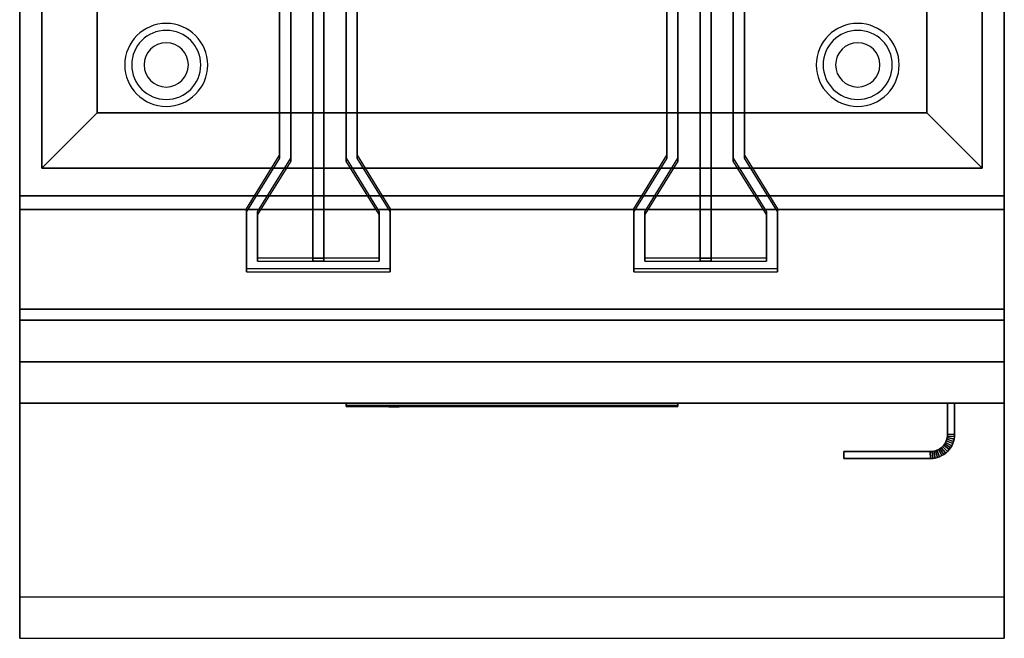
# Model space of a CAD drawing. Extents: x -81 to 81, y -23 to 23.
# Drawn here: x -19 to -1, y -17 to -6 of the extents above; entities that cross this region are included whole.
import ezdxf

# ---------------------------------------------------------------- set-up
doc = ezdxf.new("R2010")
doc.units = 0
for name, color, linetype in [('3D', 254, 'CONTINUOUS'), ('3D-BLACK', 250, 'CONTINUOUS'), ('3D-FLAT', 7, 'CONTINUOUS'), ('3D-LOGO-SS', 4, 'CONTINUOUS'), ('3D-NON', 43, 'CONTINUOUS'), ('3D-RED', 1, 'CONTINUOUS'), ('3D-VHC', 1, 'CONTINUOUS')]:
    doc.layers.add(name, color=color, linetype=linetype)

msp = doc.modelspace()

# ---------------------------------------------------------------- linework, layer by layer
at = {"layer": '3D'}
for centre, radius, start, end in [((-15.938, -6.885, 1.5), 0.75, 360, 180), ((-3.438, -6.885, 1.5), 0.75, 360, 180), ((-15.938, -6.885, 1.25), 0.625, 360, 180), ((-3.438, -6.885, 1.25), 0.625, 360, 180), ((-15.938, -6.885), 0.4, 360, 180), ((-3.438, -6.885), 0.4, 360, 180), ((-15.938, -6.885, 1.5), 0.75, 180, 360), ((-15.938, -6.885, 1.25), 0.625, 180, 360), ((-15.938, -6.885), 0.4, 180, 360), ((-3.438, -6.885, 1.5), 0.75, 180, 360), ((-3.438, -6.885, 1.25), 0.625, 180, 360), ((-3.438, -6.885), 0.4, 180, 360)]:
    msp.add_arc(centre, radius, start, end, dxfattribs=at)
for points in [[(-17.188, -7.75, 36), (-18.188, -8.75, 36), (-18.188, -8.75, 37), (-17.188, -7.75, 37)], [(-17.188, -7.75, 36), (-18.188, -8.75, 36), (-18.188, -8.75, 37), (-17.188, -7.75, 37)], [(-2.188, -7.75, 36), (-1.188, -8.75, 36), (-1.188, -8.75, 37), (-2.188, -7.75, 37)], [(-2.188, -7.75, 36), (-1.188, -8.75, 36), (-1.188, -8.75, 37), (-2.188, -7.75, 37)], [(-1.836, -13.682, 21), (-1.849, -13.71, 21), (-1.849, -13.71, 25), (-1.836, -13.682, 25)], [(-1.826, -13.653, 21), (-1.836, -13.682, 21), (-1.836, -13.682, 25), (-1.826, -13.653, 25)], [(-1.721, -13.73, 21), (-1.836, -13.682, 21), (-1.836, -13.682, 25), (-1.721, -13.73, 25)], [(-1.721, -13.73, 21), (-1.836, -13.682, 21), (-1.836, -13.682, 25), (-1.721, -13.73, 25)], [(-1.819, -13.623, 21), (-1.826, -13.653, 21), (-1.826, -13.653, 25), (-1.819, -13.623, 25)], [(-1.706, -13.69, 21), (-1.826, -13.653, 21), (-1.826, -13.653, 25), (-1.706, -13.69, 25)], [(-1.706, -13.69, 21), (-1.826, -13.653, 21), (-1.826, -13.653, 25), (-1.706, -13.69, 25)], [(-1.814, -13.593, 21), (-1.819, -13.623, 21), (-1.819, -13.623, 25), (-1.814, -13.593, 25)], [(-1.696, -13.648, 21), (-1.819, -13.623, 21), (-1.819, -13.623, 25), (-1.696, -13.648, 25)], [(-1.696, -13.648, 21), (-1.819, -13.623, 21), (-1.819, -13.623, 25), (-1.696, -13.648, 25)], [(-1.812, -13.561, 21), (-1.814, -13.593, 21), (-1.814, -13.593, 25), (-1.812, -13.561, 25)], [(-1.69, -13.605, 21), (-1.814, -13.593, 21), (-1.814, -13.593, 25), (-1.69, -13.605, 25)], [(-1.69, -13.605, 21), (-1.814, -13.593, 21), (-1.814, -13.593, 25), (-1.69, -13.605, 25)], [(-1.688, -13.564, 21), (-1.812, -13.561, 21), (-1.812, -13.561, 25), (-1.688, -13.564, 25)], [(-1.688, -13.564, 21), (-1.812, -13.561, 21), (-1.812, -13.561, 25), (-1.688, -13.564, 25)], [(-1.706, -13.69, 21), (-1.721, -13.73, 21), (-1.721, -13.73, 25), (-1.706, -13.69, 25)], [(-1.696, -13.648, 21), (-1.706, -13.69, 21), (-1.706, -13.69, 25), (-1.696, -13.648, 25)], [(-1.69, -13.605, 21), (-1.696, -13.648, 21), (-1.696, -13.648, 25), (-1.69, -13.605, 25)], [(-1.688, -13.564, 21), (-1.69, -13.605, 21), (-1.69, -13.605, 25), (-1.688, -13.564, 25)], [(-2.094, -13.873, 21), (-2.127, -13.875, 21), (-2.127, -13.875, 25), (-2.094, -13.873, 25)], [(-2.123, -14, 21), (-2.127, -13.875, 21), (-2.127, -13.875, 25), (-2.123, -14, 25)], [(-2.123, -14, 21), (-2.127, -13.875, 21), (-2.127, -13.875, 25), (-2.123, -14, 25)], [(-2.064, -13.869, 21), (-2.094, -13.873, 21), (-2.094, -13.873, 25), (-2.064, -13.869, 25)], [(-2.082, -13.998, 21), (-2.094, -13.873, 21), (-2.094, -13.873, 25), (-2.082, -13.998, 25)], [(-2.082, -13.998, 21), (-2.094, -13.873, 21), (-2.094, -13.873, 25), (-2.082, -13.998, 25)], [(-2.034, -13.861, 21), (-2.064, -13.869, 21), (-2.064, -13.869, 25), (-2.034, -13.861, 25)], [(-2.04, -13.992, 21), (-2.064, -13.869, 21), (-2.064, -13.869, 25), (-2.04, -13.992, 25)], [(-2.04, -13.992, 21), (-2.064, -13.869, 21), (-2.064, -13.869, 25), (-2.04, -13.992, 25)], [(-2.005, -13.851, 21), (-2.034, -13.861, 21), (-2.034, -13.861, 25), (-2.005, -13.851, 25)], [(-1.998, -13.981, 21), (-2.034, -13.861, 21), (-2.034, -13.861, 25), (-1.998, -13.981, 25)], [(-1.998, -13.981, 21), (-2.034, -13.861, 21), (-2.034, -13.861, 25), (-1.998, -13.981, 25)], [(-1.978, -13.838, 21), (-2.005, -13.851, 21), (-2.005, -13.851, 25), (-1.978, -13.838, 25)], [(-1.958, -13.967, 21), (-2.005, -13.851, 21), (-2.005, -13.851, 25), (-1.958, -13.967, 25)], [(-1.958, -13.967, 21), (-2.005, -13.851, 21), (-2.005, -13.851, 25), (-1.958, -13.967, 25)], [(-1.951, -13.822, 21), (-1.978, -13.838, 21), (-1.978, -13.838, 25), (-1.951, -13.822, 25)], [(-1.919, -13.948, 21), (-1.978, -13.838, 21), (-1.978, -13.838, 25), (-1.919, -13.948, 25)], [(-1.919, -13.948, 21), (-1.978, -13.838, 21), (-1.978, -13.838, 25), (-1.919, -13.948, 25)], [(-1.927, -13.804, 21), (-1.951, -13.822, 21), (-1.951, -13.822, 25), (-1.927, -13.804, 25)], [(-1.882, -13.926, 21), (-1.951, -13.822, 21), (-1.951, -13.822, 25), (-1.882, -13.926, 25)], [(-1.882, -13.926, 21), (-1.951, -13.822, 21), (-1.951, -13.822, 25), (-1.882, -13.926, 25)], [(-1.904, -13.783, 21), (-1.927, -13.804, 21), (-1.927, -13.804, 25), (-1.904, -13.783, 25)], [(-1.847, -13.901, 21), (-1.927, -13.804, 21), (-1.927, -13.804, 25), (-1.847, -13.901, 25)], [(-1.847, -13.901, 21), (-1.927, -13.804, 21), (-1.927, -13.804, 25), (-1.847, -13.901, 25)], [(-1.883, -13.761, 21), (-1.904, -13.783, 21), (-1.904, -13.783, 25), (-1.883, -13.761, 25)], [(-1.816, -13.872, 21), (-1.904, -13.783, 21), (-1.904, -13.783, 25), (-1.816, -13.872, 25)], [(-1.816, -13.872, 21), (-1.904, -13.783, 21), (-1.904, -13.783, 25), (-1.816, -13.872, 25)], [(-1.865, -13.736, 21), (-1.883, -13.761, 21), (-1.883, -13.761, 25), (-1.865, -13.736, 25)], [(-1.787, -13.84, 21), (-1.883, -13.761, 21), (-1.883, -13.761, 25), (-1.787, -13.84, 25)], [(-1.787, -13.84, 21), (-1.883, -13.761, 21), (-1.883, -13.761, 25), (-1.787, -13.84, 25)], [(-1.849, -13.71, 21), (-1.865, -13.736, 21), (-1.865, -13.736, 25), (-1.849, -13.71, 25)], [(-1.761, -13.806, 21), (-1.865, -13.736, 21), (-1.865, -13.736, 25), (-1.761, -13.806, 25)], [(-1.761, -13.806, 21), (-1.865, -13.736, 21), (-1.865, -13.736, 25), (-1.761, -13.806, 25)], [(-1.739, -13.769, 21), (-1.849, -13.71, 21), (-1.849, -13.71, 25), (-1.739, -13.769, 25)], [(-1.739, -13.769, 21), (-1.849, -13.71, 21), (-1.849, -13.71, 25), (-1.739, -13.769, 25)], [(-1.816, -13.872, 21), (-1.847, -13.901, 21), (-1.847, -13.901, 25), (-1.816, -13.872, 25)], [(-1.787, -13.84, 21), (-1.816, -13.872, 21), (-1.816, -13.872, 25), (-1.787, -13.84, 25)], [(-1.761, -13.806, 21), (-1.787, -13.84, 21), (-1.787, -13.84, 25), (-1.761, -13.806, 25)], [(-1.739, -13.769, 21), (-1.761, -13.806, 21), (-1.761, -13.806, 25), (-1.739, -13.769, 25)], [(-1.721, -13.73, 21), (-1.739, -13.769, 21), (-1.739, -13.769, 25), (-1.721, -13.73, 25)], [(-2.082, -13.998, 21), (-2.123, -14, 21), (-2.123, -14, 25), (-2.082, -13.998, 25)], [(-2.04, -13.992, 21), (-2.082, -13.998, 21), (-2.082, -13.998, 25), (-2.04, -13.992, 25)], [(-1.998, -13.981, 21), (-2.04, -13.992, 21), (-2.04, -13.992, 25), (-1.998, -13.981, 25)], [(-1.958, -13.967, 21), (-1.998, -13.981, 21), (-1.998, -13.981, 25), (-1.958, -13.967, 25)], [(-1.919, -13.948, 21), (-1.958, -13.967, 21), (-1.958, -13.967, 25), (-1.919, -13.948, 25)], [(-1.882, -13.926, 21), (-1.919, -13.948, 21), (-1.919, -13.948, 25), (-1.882, -13.926, 25)], [(-1.847, -13.901, 21), (-1.882, -13.926, 21), (-1.882, -13.926, 25), (-1.847, -13.901, 25)]]:
    msp.add_3dface(points, dxfattribs=at)
at = {"layer": '3D', "invisible_edges": 1}
msp.add_3dface([(-0.788, -16.5, 36), (-18.587, -16.5, 36), (-18.587, -17.25, 35.25), (-0.788, -17.25, 35.25)], dxfattribs=at)
at = {"layer": '3D-BLACK'}
msp.add_3dface([(-12.688, -13.04, 11.96), (-6.688, -13.04, 11.96), (-6.688, -13.04, 13.04), (-12.688, -13.04, 13.04)], dxfattribs=at)
at = {"layer": '3D-FLAT'}
for points, invisible_edges in [([(-18.587, 17.75, 36), (-18.188, 15.25, 36), (-18.188, -8.75, 36), (-18.587, -9.25, 36)], 13), ([(-0.788, -9.25, 36), (-1.188, -8.75, 36), (-1.188, 15.25, 36), (-0.788, 17.75, 36)], 13), ([(-18.587, -9.25, 36), (-18.188, -8.75, 36), (-1.188, -8.75, 36), (-0.788, -9.25, 36)], 13), ([(-0.788, -9.25, 36), (-18.587, -9.25, 36), (-18.587, -16.5, 36), (-0.788, -16.5, 36)], 1), ([(-0.788, -17.25, 34.5), (-18.587, -17.25, 34.5), (-18.587, -9.25, 34.5), (-0.788, -9.25, 34.5)], 5)]:
    msp.add_3dface(points, dxfattribs=dict(at, invisible_edges=invisible_edges))
for points in [[(-18.587, -11.3, 26.75), (-0.788, -11.3, 26.75), (-0.788, 17.65, 26.75), (-18.587, 17.65, 26.75)], [(-18.587, -11.3, 6), (-0.788, -11.3, 6), (-0.788, 17.65, 6), (-18.587, 17.65, 6)], [(-17.188, 14.25, 37), (-18.188, 15.25, 37), (-18.188, -8.75, 37), (-17.188, -7.75, 37)], [(-17.188, 14.25, 36), (-18.188, 15.25, 36), (-18.188, -8.75, 36), (-17.188, -7.75, 36)], [(-2.188, -7.75, 37), (-1.188, -8.75, 37), (-1.188, 15.25, 37), (-2.188, 14.25, 37)], [(-2.188, -7.75, 36), (-1.188, -8.75, 36), (-1.188, 15.25, 36), (-2.188, 14.25, 36)], [(-2.188, 14.25, 30), (-17.188, 14.25, 30), (-17.188, -7.75, 30), (-2.188, -7.75, 30)], [(-17.188, -7.75, 37), (-18.188, -8.75, 37), (-1.188, -8.75, 37), (-2.188, -7.75, 37)], [(-17.188, -7.75, 36), (-18.188, -8.75, 36), (-1.188, -8.75, 36), (-2.188, -7.75, 36)], [(-0.788, -9.5, 27), (-18.587, -9.5, 27), (-18.587, -12.25, 27), (-0.788, -12.25, 27)], [(-1.688, -13, 25), (-1.812, -13, 25), (-1.812, -13.561, 25), (-1.688, -13.564, 25)], [(-1.688, -13, 21), (-1.812, -13, 21), (-1.812, -13.561, 21), (-1.688, -13.564, 21)], [(-1.721, -13.73, 25), (-1.836, -13.682, 25), (-1.849, -13.71, 25), (-1.739, -13.769, 25)], [(-1.721, -13.73, 21), (-1.836, -13.682, 21), (-1.849, -13.71, 21), (-1.739, -13.769, 21)], [(-1.706, -13.69, 25), (-1.826, -13.653, 25), (-1.836, -13.682, 25), (-1.721, -13.73, 25)], [(-1.706, -13.69, 21), (-1.826, -13.653, 21), (-1.836, -13.682, 21), (-1.721, -13.73, 21)], [(-1.696, -13.648, 25), (-1.819, -13.623, 25), (-1.826, -13.653, 25), (-1.706, -13.69, 25)], [(-1.696, -13.648, 21), (-1.819, -13.623, 21), (-1.826, -13.653, 21), (-1.706, -13.69, 21)], [(-1.69, -13.605, 25), (-1.814, -13.593, 25), (-1.819, -13.623, 25), (-1.696, -13.648, 25)], [(-1.69, -13.605, 21), (-1.814, -13.593, 21), (-1.819, -13.623, 21), (-1.696, -13.648, 21)], [(-1.688, -13.564, 25), (-1.812, -13.561, 25), (-1.814, -13.593, 25), (-1.69, -13.605, 25)], [(-1.688, -13.564, 21), (-1.812, -13.561, 21), (-1.814, -13.593, 21), (-1.69, -13.605, 21)], [(-2.123, -14, 25), (-2.127, -13.875, 25), (-3.688, -13.875, 25), (-3.688, -14, 25)], [(-2.123, -14, 21), (-2.127, -13.875, 21), (-3.688, -13.875, 21), (-3.688, -14, 21)], [(-2.082, -13.998, 25), (-2.094, -13.873, 25), (-2.127, -13.875, 25), (-2.123, -14, 25)], [(-2.082, -13.998, 21), (-2.094, -13.873, 21), (-2.127, -13.875, 21), (-2.123, -14, 21)], [(-2.04, -13.992, 25), (-2.064, -13.869, 25), (-2.094, -13.873, 25), (-2.082, -13.998, 25)], [(-2.04, -13.992, 21), (-2.064, -13.869, 21), (-2.094, -13.873, 21), (-2.082, -13.998, 21)], [(-1.998, -13.981, 25), (-2.034, -13.861, 25), (-2.064, -13.869, 25), (-2.04, -13.992, 25)], [(-1.998, -13.981, 21), (-2.034, -13.861, 21), (-2.064, -13.869, 21), (-2.04, -13.992, 21)], [(-1.958, -13.967, 25), (-2.005, -13.851, 25), (-2.034, -13.861, 25), (-1.998, -13.981, 25)], [(-1.958, -13.967, 21), (-2.005, -13.851, 21), (-2.034, -13.861, 21), (-1.998, -13.981, 21)], [(-1.919, -13.948, 25), (-1.978, -13.838, 25), (-2.005, -13.851, 25), (-1.958, -13.967, 25)], [(-1.919, -13.948, 21), (-1.978, -13.838, 21), (-2.005, -13.851, 21), (-1.958, -13.967, 21)], [(-1.882, -13.926, 25), (-1.951, -13.822, 25), (-1.978, -13.838, 25), (-1.919, -13.948, 25)], [(-1.882, -13.926, 21), (-1.951, -13.822, 21), (-1.978, -13.838, 21), (-1.919, -13.948, 21)], [(-1.847, -13.901, 25), (-1.927, -13.804, 25), (-1.951, -13.822, 25), (-1.882, -13.926, 25)], [(-1.847, -13.901, 21), (-1.927, -13.804, 21), (-1.951, -13.822, 21), (-1.882, -13.926, 21)], [(-1.816, -13.872, 25), (-1.904, -13.783, 25), (-1.927, -13.804, 25), (-1.847, -13.901, 25)], [(-1.816, -13.872, 21), (-1.904, -13.783, 21), (-1.927, -13.804, 21), (-1.847, -13.901, 21)], [(-1.787, -13.84, 25), (-1.883, -13.761, 25), (-1.904, -13.783, 25), (-1.816, -13.872, 25)], [(-1.787, -13.84, 21), (-1.883, -13.761, 21), (-1.904, -13.783, 21), (-1.816, -13.872, 21)], [(-1.761, -13.806, 25), (-1.865, -13.736, 25), (-1.883, -13.761, 25), (-1.787, -13.84, 25)], [(-1.761, -13.806, 21), (-1.865, -13.736, 21), (-1.883, -13.761, 21), (-1.787, -13.84, 21)], [(-1.739, -13.769, 25), (-1.849, -13.71, 25), (-1.865, -13.736, 25), (-1.761, -13.806, 25)], [(-1.739, -13.769, 21), (-1.849, -13.71, 21), (-1.865, -13.736, 21), (-1.761, -13.806, 21)]]:
    msp.add_3dface(points, dxfattribs=at)
at = {"layer": '3D-LOGO-SS'}
for points in [[(-12.688, -13, 11.96), (-12.688, -13.06, 11.96), (-6.688, -13.06, 11.96), (-6.688, -13, 11.96)], [(-6.688, -13, 13.04), (-6.688, -13.06, 13.04), (-12.688, -13.06, 13.04), (-12.688, -13, 13.04)], [(-12.688, -13, 13.04), (-12.688, -13.06, 13.04), (-12.688, -13.06, 11.96), (-12.688, -13, 11.96)], [(-12.201, -13.06, 12.936), (-12.201, -13.06, 12.936), (-11.962, -13.06, 12.936)], [(-11.943, -13.06, 12.036), (-11.943, -13.06, 12.036), (-11.686, -13.06, 12.036)], [(-11.667, -13.06, 12.936), (-11.667, -13.06, 12.936), (-11.428, -13.06, 12.936)], [(-11.262, -13.06, 12.936), (-11.262, -13.06, 12.936), (-11.023, -13.06, 12.936)], [(-10.968, -13.06, 12.034), (-10.968, -13.06, 12.034), (-10.82, -13.06, 12.034)], [(-10.765, -13.06, 12.936), (-10.765, -13.06, 12.936), (-10.526, -13.06, 12.936)], [(-10.36, -13.06, 12.036), (-10.36, -13.06, 12.036), (-9.771, -13.06, 12.036)], [(-10.36, -13.06, 12.936), (-10.36, -13.06, 12.936), (-10.121, -13.06, 12.936)], [(-9.419, -13.06, 12.036), (-9.419, -13.06, 12.036), (-8.865, -13.06, 12.036)], [(-9.419, -13.06, 12.936), (-9.419, -13.06, 12.936), (-8.865, -13.06, 12.936)], [(-8.865, -13.06, 12.283), (-8.865, -13.06, 12.283), (-8.865, -13.06, 12.036)], [(-8.666, -13.06, 12.036), (-8.666, -13.06, 12.036), (-8.408, -13.06, 12.036)], [(-8.246, -13.06, 12.353), (-8.104, -13.06, 12.63), (-8.104, -13.06, 12.353), (-8.246, -13.06, 12.353)], [(-8.104, -13.06, 12.036), (-8.104, -13.06, 12.036), (-7.856, -13.06, 12.036)], [(-7.856, -13.06, 12.936), (-7.856, -13.06, 12.936), (-8.059, -13.06, 12.936)], [(-7.691, -13.06, 12.936), (-7.691, -13.06, 12.936), (-7.134, -13.06, 12.936)], [(-7.691, -13.06, 12.036), (-7.691, -13.06, 12.036), (-7.451, -13.06, 12.036)], [(-7.194, -13.06, 12.036), (-7.194, -13.06, 12.036), (-6.954, -13.06, 12.036)], [(-6.954, -13.06, 12.036), (-6.954, -13.06, 12.036), (-6.954, -13.06, 12.756)], [(-6.688, -13, 11.96), (-6.688, -13.06, 11.96), (-6.688, -13.06, 13.04), (-6.688, -13, 13.04)]]:
    msp.add_3dface(points, dxfattribs=at)
for points, invisible_edges in [([(-12.688, -13.06, 13.04), (-12.201, -13.06, 12.936), (-11.943, -13.06, 12.036), (-12.688, -13.06, 11.96)], 5), ([(-12.688, -13.06, 13.04), (-12.201, -13.06, 12.936), (-6.954, -13.06, 12.936), (-6.688, -13.06, 13.04)], 7), ([(-12.688, -13.06, 11.96), (-11.943, -13.06, 12.036), (-6.954, -13.06, 12.036), (-6.688, -13.06, 11.96)], 7), ([(-11.962, -13.06, 12.936), (-11.814, -13.06, 12.363), (-11.667, -13.06, 12.936), (-11.962, -13.06, 12.936)], 4), ([(-11.686, -13.06, 12.036), (-11.253, -13.06, 12.269), (-11.262, -13.06, 12.31), (-11.686, -13.06, 12.036)], 5), ([(-11.207, -13.06, 12.177), (-11.235, -13.06, 12.228), (-11.253, -13.06, 12.269), (-11.686, -13.06, 12.036)], 12), ([(-11.106, -13.06, 12.085), (-11.142, -13.06, 12.105), (-11.207, -13.06, 12.177), (-11.686, -13.06, 12.036)], 12), ([(-10.968, -13.06, 12.034), (-11.041, -13.06, 12.054), (-11.106, -13.06, 12.085), (-11.686, -13.06, 12.036)], 12), ([(-11.428, -13.06, 12.936), (-11.262, -13.06, 12.936), (-11.262, -13.06, 12.31), (-11.686, -13.06, 12.036)], 5), ([(-10.98, -13.06, 12.371), (-11.023, -13.06, 12.371), (-11.023, -13.06, 12.371), (-11, -13.06, 12.311)], 9), ([(-10.765, -13.06, 12.936), (-11.023, -13.06, 12.936), (-11.023, -13.06, 12.371), (-10.765, -13.06, 12.371)], 5), ([(-10.937, -13.06, 12.371), (-10.98, -13.06, 12.371), (-11, -13.06, 12.311), (-10.954, -13.06, 12.267)], 11), ([(-10.894, -13.06, 12.371), (-10.937, -13.06, 12.371), (-10.954, -13.06, 12.267), (-10.894, -13.06, 12.248)], 11), ([(-10.851, -13.06, 12.371), (-10.894, -13.06, 12.371), (-10.894, -13.06, 12.248), (-10.833, -13.06, 12.267)], 11), ([(-10.808, -13.06, 12.371), (-10.851, -13.06, 12.371), (-10.833, -13.06, 12.267), (-10.784, -13.06, 12.309)], 11), ([(-10.82, -13.06, 12.034), (-10.747, -13.06, 12.054), (-10.673, -13.06, 12.085), (-10.36, -13.06, 12.036)], 12), ([(-10.765, -13.06, 12.371), (-10.808, -13.06, 12.371), (-10.784, -13.06, 12.309), (-10.765, -13.06, 12.371)], 11), ([(-10.673, -13.06, 12.085), (-10.636, -13.06, 12.115), (-10.581, -13.06, 12.177), (-10.36, -13.06, 12.036)], 12), ([(-10.36, -13.06, 12.036), (-10.581, -13.06, 12.177), (-10.535, -13.06, 12.269), (-10.526, -13.06, 12.32)], 9), ([(-10.526, -13.06, 12.936), (-10.36, -13.06, 12.936), (-10.36, -13.06, 12.036), (-10.526, -13.06, 12.32)], 5), ([(-10.121, -13.06, 12.936), (-9.504, -13.06, 12.901), (-9.53, -13.06, 12.862), (-9.539, -13.06, 12.816)], 9), ([(-10.121, -13.06, 12.936), (-9.419, -13.06, 12.936), (-9.465, -13.06, 12.927), (-9.504, -13.06, 12.901)], 9), ([(-9.539, -13.06, 12.156), (-9.539, -13.06, 12.816), (-10.121, -13.06, 12.936), (-9.539, -13.06, 12.156)], 6), ([(-10.121, -13.06, 12.936), (-10.121, -13.06, 12.282), (-9.771, -13.06, 12.282), (-9.539, -13.06, 12.156)], 12), ([(-9.771, -13.06, 12.282), (-9.504, -13.06, 12.071), (-9.771, -13.06, 12.036), (-9.771, -13.06, 12.282)], 3), ([(-9.539, -13.06, 12.156), (-9.53, -13.06, 12.11), (-9.504, -13.06, 12.071), (-9.771, -13.06, 12.282)], 12), ([(-9.771, -13.06, 12.036), (-9.419, -13.06, 12.036), (-9.465, -13.06, 12.045), (-9.504, -13.06, 12.071)], 9), ([(-8.865, -13.06, 12.283), (-9.245, -13.06, 12.283), (-9.245, -13.06, 12.688), (-8.865, -13.06, 12.688)], 8), ([(-8.103, -13.06, 12.932), (-8.059, -13.06, 12.936), (-8.865, -13.06, 12.936), (-8.865, -13.06, 12.895)], 10), ([(-8.145, -13.06, 12.92), (-8.103, -13.06, 12.932), (-8.865, -13.06, 12.895), (-8.865, -13.06, 12.853)], 10), ([(-8.184, -13.06, 12.901), (-8.145, -13.06, 12.92), (-8.865, -13.06, 12.853), (-8.865, -13.06, 12.812)], 10), ([(-8.219, -13.06, 12.875), (-8.184, -13.06, 12.901), (-8.865, -13.06, 12.812), (-8.865, -13.06, 12.771)], 10), ([(-8.249, -13.06, 12.843), (-8.219, -13.06, 12.875), (-8.865, -13.06, 12.771), (-8.865, -13.06, 12.73)], 10), ([(-8.273, -13.06, 12.805), (-8.249, -13.06, 12.843), (-8.865, -13.06, 12.73), (-8.865, -13.06, 12.688)], 10), ([(-8.865, -13.06, 12.688), (-8.865, -13.06, 12.036), (-8.666, -13.06, 12.036), (-8.273, -13.06, 12.805)], 11), ([(-8.104, -13.06, 12.036), (-8.104, -13.06, 12.159), (-8.346, -13.06, 12.159), (-8.408, -13.06, 12.036)], 8), ([(-7.856, -13.06, 12.936), (-7.691, -13.06, 12.936), (-7.691, -13.06, 12.036), (-7.856, -13.06, 12.036)], 5), ([(-7.451, -13.06, 12.688), (-7.224, -13.06, 12.688), (-7.203, -13.06, 12.68), (-7.194, -13.06, 12.658)], 8), ([(-7.451, -13.06, 12.036), (-7.451, -13.06, 12.688), (-7.194, -13.06, 12.658), (-7.194, -13.06, 12.036)], 10), ([(-7.134, -13.06, 12.936), (-7.066, -13.06, 12.922), (-7.007, -13.06, 12.883), (-6.954, -13.06, 12.936)], 12), ([(-7.007, -13.06, 12.883), (-6.968, -13.06, 12.825), (-6.954, -13.06, 12.756), (-6.954, -13.06, 12.936)], 12), ([(-6.688, -13.06, 11.96), (-6.954, -13.06, 12.036), (-6.954, -13.06, 12.936), (-6.688, -13.06, 13.04)], 7)]:
    msp.add_3dface(points, dxfattribs=dict(at, invisible_edges=invisible_edges))
at = {"layer": '3D-NON'}
for points in [[(-18.587, 19.65, 27), (-18.587, 19.65, 35), (-18.587, -9.25, 35), (-18.587, -9.25, 27)], [(-0.788, 19.65, 27), (-0.788, 19.65, 35), (-0.788, -9.25, 35), (-0.788, -9.25, 27)], [(-18.587, 17.75, 35), (-18.587, 17.75, 36), (-18.587, -9.25, 36), (-18.587, -9.25, 35)], [(-18.587, -11.3, 6), (-18.587, 17.65, 6), (-18.587, 17.65, 26.75), (-18.587, -11.3, 26.75)], [(-0.788, -9.25, 35), (-0.788, -9.25, 36), (-0.788, 17.75, 36), (-0.788, 17.75, 35)], [(-0.788, -11.3, 6), (-0.788, 17.65, 6), (-0.788, 17.65, 26.75), (-0.788, -11.3, 26.75)], [(-18.188, 15.25, 36), (-18.188, -8.75, 36), (-18.188, -8.75, 37), (-18.188, 15.25, 37)], [(-1.188, -8.75, 36), (-1.188, 15.25, 36), (-1.188, 15.25, 37), (-1.188, -8.75, 37)], [(-17.188, 14.25, 36), (-17.188, -7.75, 36), (-17.188, -7.75, 37), (-17.188, 14.25, 37)], [(-17.188, 14.25, 30), (-17.188, 14.25, 36), (-17.188, -7.75, 36), (-17.188, -7.75, 30)], [(-2.188, -7.75, 36), (-2.188, 14.25, 36), (-2.188, 14.25, 37), (-2.188, -7.75, 37)], [(-2.188, -7.75, 30), (-2.188, -7.75, 36), (-2.188, 14.25, 36), (-2.188, 14.25, 30)], [(-17.188, -7.75, 36), (-2.188, -7.75, 36), (-2.188, -7.75, 37), (-17.188, -7.75, 37)], [(-17.188, -7.75, 30), (-17.188, -7.75, 36), (-2.188, -7.75, 36), (-2.188, -7.75, 30)], [(-18.188, -8.75, 36), (-1.188, -8.75, 36), (-1.188, -8.75, 37), (-18.188, -8.75, 37)], [(-18.587, -9.25, 35), (-18.587, -9.25, 36), (-0.788, -9.25, 36), (-0.788, -9.25, 35)], [(-0.788, -9.25, 27), (-0.788, -9.25, 35), (-18.587, -9.25, 35), (-18.587, -9.25, 27)], [(-0.788, -9.25, 34.5), (-18.587, -9.25, 34.5), (-18.587, -9.25, 36), (-0.788, -9.25, 36)], [(-0.788, -9.5, 35.75), (-18.587, -9.5, 35.75), (-18.587, -9.5, 27), (-0.788, -9.5, 27)], [(-18.587, -11.3, 6), (-0.788, -11.3, 6), (-0.788, -11.3, 26.75), (-18.587, -11.3, 26.75)], [(-1.812, -13, 21), (-1.812, -13.561, 21), (-1.812, -13.561, 25), (-1.812, -13, 25)], [(-1.688, -13, 21), (-1.812, -13, 21), (-1.812, -13, 25), (-1.688, -13, 25)], [(-1.688, -13, 21), (-1.688, -13.564, 21), (-1.688, -13.564, 25), (-1.688, -13, 25)], [(-3.688, -14, 21), (-3.688, -13.875, 21), (-3.688, -13.875, 25), (-3.688, -14, 25)], [(-2.127, -13.875, 21), (-3.688, -13.875, 21), (-3.688, -13.875, 25), (-2.127, -13.875, 25)], [(-2.123, -14, 21), (-3.688, -14, 21), (-3.688, -14, 25), (-2.123, -14, 25)]]:
    msp.add_3dface(points, dxfattribs=at)
for points, invisible_edges in [([(-18.587, -9.25, 34.5), (-18.587, -16.5, 34.5), (-18.587, -16.5, 36), (-18.587, -9.25, 36)], 14), ([(-0.788, -9.25, 34.5), (-0.788, -16.5, 34.5), (-0.788, -16.5, 36), (-0.788, -9.25, 36)], 14), ([(-18.587, -9.5, 27), (-18.587, -12.25, 27), (-18.587, -13, 27.75), (-18.587, -9.5, 27.75)], 4), ([(-18.587, -9.5, 27.75), (-18.587, -9.5, 36), (-18.587, -13, 36), (-18.587, -13, 27.75)], 10), ([(-0.788, -9.5, 27.75), (-0.788, -9.5, 36), (-0.788, -13, 36), (-0.788, -13, 27.75)], 10), ([(-0.788, -9.5, 27), (-0.788, -12.25, 27), (-0.788, -13, 27.75), (-0.788, -9.5, 27.75)], 4), ([(-18.587, -16.5, 36), (-18.587, -16.5, 34.5), (-18.587, -17.25, 34.5), (-18.587, -17.25, 35.25)], 13), ([(-0.788, -16.5, 36), (-0.788, -16.5, 34.5), (-0.788, -17.25, 34.5), (-0.788, -17.25, 35.25)], 13), ([(-0.788, -17.25, 35.25), (-18.587, -17.25, 35.25), (-18.587, -17.25, 34.5), (-0.788, -17.25, 34.5)], 1)]:
    msp.add_3dface(points, dxfattribs=dict(at, invisible_edges=invisible_edges))
at = {"layer": '3D-RED'}
for points, invisible_edges in [([(-13.688, -2.75, 37), (-13.888, -2.75, 37), (-13.888, -8.519, 38.546), (-13.688, -8.572, 38.56)], 15), ([(-13.688, -2.802, 36.807), (-13.888, -2.802, 36.807), (-13.888, -8.571, 38.353), (-13.688, -8.624, 38.367)], 15), ([(-12.688, -8.572, 38.56), (-12.487, -8.519, 38.546), (-12.487, -2.75, 37), (-12.688, -2.75, 37)], 15), ([(-12.688, -8.624, 38.367), (-12.487, -8.571, 38.353), (-12.487, -2.802, 36.807), (-12.688, -2.802, 36.807)], 15), ([(-6.688, -2.75, 37), (-6.888, -2.75, 37), (-6.888, -8.519, 38.546), (-6.688, -8.572, 38.56)], 15), ([(-6.688, -2.802, 36.807), (-6.888, -2.802, 36.807), (-6.888, -8.571, 38.353), (-6.688, -8.624, 38.367)], 15), ([(-5.688, -8.572, 38.56), (-5.487, -8.519, 38.546), (-5.487, -2.75, 37), (-5.688, -2.75, 37)], 15), ([(-5.688, -8.624, 38.367), (-5.487, -8.571, 38.353), (-5.487, -2.802, 36.807), (-5.688, -2.802, 36.807)], 15), ([(-13.688, -8.572, 38.56), (-13.888, -8.519, 38.546), (-14.487, -9.485, 38.805), (-14.288, -9.538, 38.819)], 15), ([(-12.087, -9.538, 38.819), (-11.888, -9.485, 38.805), (-12.487, -8.519, 38.546), (-12.688, -8.572, 38.56)], 15), ([(-6.688, -8.572, 38.56), (-6.888, -8.519, 38.546), (-7.487, -9.485, 38.805), (-7.288, -9.538, 38.819)], 15), ([(-5.087, -9.538, 38.819), (-4.888, -9.485, 38.805), (-5.487, -8.519, 38.546), (-5.688, -8.572, 38.56)], 15), ([(-13.688, -8.624, 38.367), (-13.888, -8.571, 38.353), (-14.487, -9.536, 38.611), (-14.288, -9.59, 38.626)], 15), ([(-12.087, -9.59, 38.626), (-11.888, -9.536, 38.611), (-12.487, -8.571, 38.353), (-12.688, -8.624, 38.367)], 15), ([(-6.688, -8.624, 38.367), (-6.888, -8.571, 38.353), (-7.487, -9.536, 38.611), (-7.288, -9.59, 38.626)], 15), ([(-5.087, -9.59, 38.626), (-4.888, -9.536, 38.611), (-5.487, -8.571, 38.353), (-5.688, -8.624, 38.367)], 15), ([(-14.288, -9.538, 38.819), (-14.487, -9.485, 38.805), (-14.487, -10.574, 39.096), (-14.288, -10.381, 39.045)], 15), ([(-14.288, -9.59, 38.626), (-14.487, -9.536, 38.611), (-14.487, -10.626, 38.903), (-14.288, -10.433, 38.851)], 15), ([(-12.087, -10.381, 39.045), (-11.888, -10.574, 39.096), (-11.888, -9.485, 38.805), (-12.087, -9.538, 38.819)], 15), ([(-12.087, -10.433, 38.851), (-11.888, -10.626, 38.903), (-11.888, -9.536, 38.611), (-12.087, -9.59, 38.626)], 15), ([(-7.288, -9.538, 38.819), (-7.487, -9.485, 38.805), (-7.487, -10.574, 39.096), (-7.288, -10.381, 39.045)], 15), ([(-7.288, -9.59, 38.626), (-7.487, -9.536, 38.611), (-7.487, -10.626, 38.903), (-7.288, -10.433, 38.851)], 15), ([(-5.087, -10.381, 39.045), (-4.888, -10.574, 39.096), (-4.888, -9.485, 38.805), (-5.087, -9.538, 38.819)], 15), ([(-5.087, -10.433, 38.851), (-4.888, -10.626, 38.903), (-4.888, -9.536, 38.611), (-5.087, -9.59, 38.626)], 15), ([(-14.288, -10.381, 39.045), (-14.487, -10.574, 39.096), (-11.888, -10.574, 39.096), (-12.087, -10.381, 39.045)], 15), ([(-14.288, -10.433, 38.851), (-14.487, -10.626, 38.903), (-11.888, -10.626, 38.903), (-12.087, -10.433, 38.851)], 15), ([(-7.288, -10.381, 39.045), (-7.487, -10.574, 39.096), (-4.888, -10.574, 39.096), (-5.087, -10.381, 39.045)], 15), ([(-7.288, -10.433, 38.851), (-7.487, -10.626, 38.903), (-4.888, -10.626, 38.903), (-5.087, -10.433, 38.851)], 15), ([(-11.821, -13.066, 12.754), (-11.91, -13.066, 12.911), (-11.914, -13.066, 12.954), (-11.883, -13.066, 12.983)], 8), ([(-11.883, -13.066, 12.983), (-11.84, -13.066, 12.975), (-11.821, -13.066, 12.937), (-11.821, -13.066, 12.754)], 12), ([(-11.76, -13.066, 12.983), (-11.728, -13.066, 12.954), (-11.732, -13.066, 12.911), (-11.821, -13.066, 12.754)], 8), ([(-11.821, -13.066, 12.754), (-11.821, -13.066, 12.937), (-11.802, -13.066, 12.975), (-11.76, -13.066, 12.983)], 9)]:
    msp.add_3dface(points, dxfattribs=dict(at, invisible_edges=invisible_edges))
for points in [[(-13.888, -2.75, 37), (-13.888, -2.802, 36.807), (-13.888, -8.571, 38.353), (-13.888, -8.519, 38.546)], [(-13.688, -2.75, 37), (-13.688, -2.802, 36.807), (-13.688, -8.624, 38.367), (-13.688, -8.572, 38.56)], [(-13.288, -2.802, 36.807), (-13.288, -10.433, 38.851), (-13.288, -10.381, 39.045), (-13.288, -2.75, 37)], [(-13.088, -2.75, 37), (-13.288, -2.75, 37), (-13.288, -10.381, 39.045), (-13.088, -10.381, 39.045)], [(-13.088, -2.802, 36.807), (-13.288, -2.802, 36.807), (-13.288, -10.433, 38.851), (-13.088, -10.433, 38.851)], [(-13.088, -2.802, 36.807), (-13.088, -10.433, 38.851), (-13.088, -10.381, 39.045), (-13.088, -2.75, 37)], [(-12.688, -8.572, 38.56), (-12.688, -8.624, 38.367), (-12.688, -2.802, 36.807), (-12.688, -2.75, 37)], [(-12.487, -8.519, 38.546), (-12.487, -8.571, 38.353), (-12.487, -2.802, 36.807), (-12.487, -2.75, 37)], [(-6.888, -2.75, 37), (-6.888, -2.802, 36.807), (-6.888, -8.571, 38.353), (-6.888, -8.519, 38.546)], [(-6.688, -2.75, 37), (-6.688, -2.802, 36.807), (-6.688, -8.624, 38.367), (-6.688, -8.572, 38.56)], [(-6.288, -2.802, 36.807), (-6.288, -10.433, 38.851), (-6.288, -10.381, 39.045), (-6.288, -2.75, 37)], [(-6.088, -2.75, 37), (-6.288, -2.75, 37), (-6.288, -10.381, 39.045), (-6.088, -10.381, 39.045)], [(-6.088, -2.802, 36.807), (-6.288, -2.802, 36.807), (-6.288, -10.433, 38.851), (-6.088, -10.433, 38.851)], [(-6.088, -2.802, 36.807), (-6.088, -10.433, 38.851), (-6.088, -10.381, 39.045), (-6.088, -2.75, 37)], [(-5.688, -8.572, 38.56), (-5.688, -8.624, 38.367), (-5.688, -2.802, 36.807), (-5.688, -2.75, 37)], [(-5.487, -8.519, 38.546), (-5.487, -8.571, 38.353), (-5.487, -2.802, 36.807), (-5.487, -2.75, 37)], [(-13.888, -8.519, 38.546), (-13.888, -8.571, 38.353), (-14.487, -9.536, 38.611), (-14.487, -9.485, 38.805)], [(-11.888, -9.485, 38.805), (-11.888, -9.536, 38.611), (-12.487, -8.571, 38.353), (-12.487, -8.519, 38.546)], [(-6.888, -8.519, 38.546), (-6.888, -8.571, 38.353), (-7.487, -9.536, 38.611), (-7.487, -9.485, 38.805)], [(-4.888, -9.485, 38.805), (-4.888, -9.536, 38.611), (-5.487, -8.571, 38.353), (-5.487, -8.519, 38.546)], [(-13.688, -8.572, 38.56), (-13.688, -8.624, 38.367), (-14.288, -9.59, 38.626), (-14.288, -9.538, 38.819)], [(-12.087, -9.538, 38.819), (-12.087, -9.59, 38.626), (-12.688, -8.624, 38.367), (-12.688, -8.572, 38.56)], [(-6.688, -8.572, 38.56), (-6.688, -8.624, 38.367), (-7.288, -9.59, 38.626), (-7.288, -9.538, 38.819)], [(-5.087, -9.538, 38.819), (-5.087, -9.59, 38.626), (-5.688, -8.624, 38.367), (-5.688, -8.572, 38.56)], [(-14.487, -9.485, 38.805), (-14.487, -9.536, 38.611), (-14.487, -10.626, 38.903), (-14.487, -10.574, 39.096)], [(-14.288, -9.538, 38.819), (-14.288, -9.59, 38.626), (-14.288, -10.433, 38.851), (-14.288, -10.381, 39.045)], [(-12.087, -10.381, 39.045), (-12.087, -10.433, 38.851), (-12.087, -9.59, 38.626), (-12.087, -9.538, 38.819)], [(-11.888, -10.574, 39.096), (-11.888, -10.626, 38.903), (-11.888, -9.536, 38.611), (-11.888, -9.485, 38.805)], [(-7.487, -9.485, 38.805), (-7.487, -9.536, 38.611), (-7.487, -10.626, 38.903), (-7.487, -10.574, 39.096)], [(-7.288, -9.538, 38.819), (-7.288, -9.59, 38.626), (-7.288, -10.433, 38.851), (-7.288, -10.381, 39.045)], [(-5.087, -10.381, 39.045), (-5.087, -10.433, 38.851), (-5.087, -9.59, 38.626), (-5.087, -9.538, 38.819)], [(-4.888, -10.574, 39.096), (-4.888, -10.626, 38.903), (-4.888, -9.536, 38.611), (-4.888, -9.485, 38.805)], [(-14.288, -10.381, 39.045), (-14.288, -10.433, 38.851), (-12.087, -10.433, 38.851), (-12.087, -10.381, 39.045)], [(-13.088, -10.433, 38.851), (-13.288, -10.433, 38.851), (-13.288, -10.381, 39.045), (-13.088, -10.381, 39.045)], [(-7.288, -10.381, 39.045), (-7.288, -10.433, 38.851), (-5.087, -10.433, 38.851), (-5.087, -10.381, 39.045)], [(-6.088, -10.433, 38.851), (-6.288, -10.433, 38.851), (-6.288, -10.381, 39.045), (-6.088, -10.381, 39.045)], [(-14.487, -10.574, 39.096), (-14.487, -10.626, 38.903), (-11.888, -10.626, 38.903), (-11.888, -10.574, 39.096)], [(-7.487, -10.574, 39.096), (-7.487, -10.626, 38.903), (-4.888, -10.626, 38.903), (-4.888, -10.574, 39.096)]]:
    msp.add_3dface(points, dxfattribs=at)
at = {"layer": '3D-VHC'}
for points in [[(-18.587, -12.25, 26.75), (-18.587, -11.5, 26.75), (-0.788, -11.5, 26.75), (-0.788, -12.25, 26.75)], [(-18.587, -11.5, 26), (-18.587, -11.5, 26.75), (-0.788, -11.5, 26.75), (-0.788, -11.5, 26)], [(-18.587, -13, 26), (-18.587, -11.5, 26), (-0.788, -11.5, 26), (-0.788, -13, 26)], [(-18.587, -13, 26), (-18.587, -11.5, 26), (-18.587, -11.5, 26.75), (-18.587, -12.25, 26.75)], [(-18.587, -13, 26), (-18.587, -11.5, 26), (-0.788, -11.5, 26), (-0.788, -13, 26)], [(-18.587, -11.5, 6), (-18.587, -11.5, 26), (-0.788, -11.5, 26), (-0.788, -11.5, 6)], [(-18.587, -13, 6), (-18.587, -11.5, 6), (-18.587, -11.5, 26), (-18.587, -13, 26)], [(-0.788, -13, 26), (-0.788, -11.5, 26), (-0.788, -11.5, 26.75), (-0.788, -12.25, 26.75)], [(-0.788, -13, 6), (-0.788, -11.5, 6), (-0.788, -11.5, 26), (-0.788, -13, 26)], [(-0.788, -12.25, 27), (-18.587, -12.25, 27), (-18.587, -13, 27.75), (-0.788, -13, 27.75)], [(-18.587, -12.25, 26.75), (-18.587, -13, 26), (-0.788, -13, 26), (-0.788, -12.25, 26.75)], [(-0.788, -13, 27.75), (-18.587, -13, 27.75), (-18.587, -13, 35.75), (-0.788, -13, 35.75)], [(-18.587, -13, 26), (-18.587, -13, 6), (-0.788, -13, 6), (-0.788, -13, 26)]]:
    msp.add_3dface(points, dxfattribs=at)

doc.saveas('drawing.dxf')
